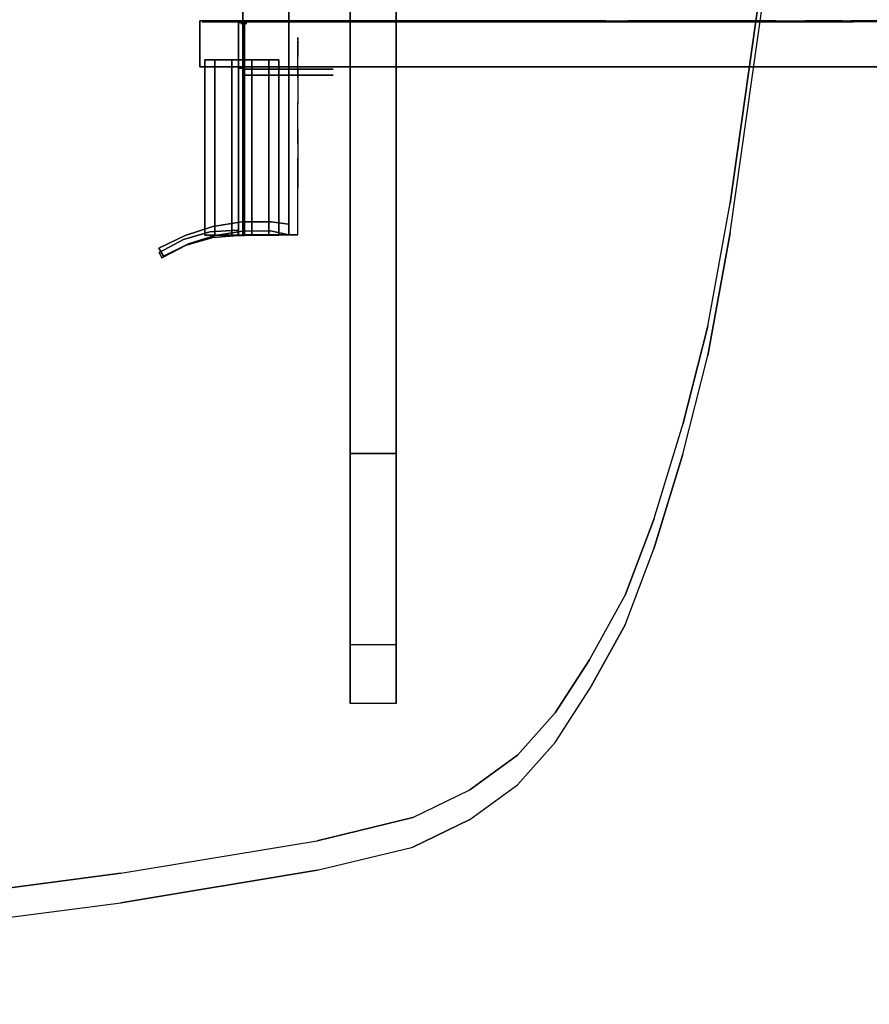
# Model space of a CAD drawing. Units: millimetres. Extents: x -1802 to 6956, y -3593 to 3202.
# Drawn here: x 2595 to 2872, y 451 to 772 of the extents above; entities that cross this region are included whole.
import ezdxf

# ---------------------------------------------------------------- set-up
doc = ezdxf.new("R2010")
doc.units = ezdxf.units.MM
doc.header["$LTSCALE"] = 0.2
doc.header["$MEASUREMENT"] = 0
doc.header["$PDMODE"] = 1
for name, color, linetype in [('HAGS 1', 7, 'Continuous'), ('HAGS 2', 7, 'Continuous'), ('HAGS 3', 7, 'Continuous'), ('HPL-Black', 250, 'Continuous'), ('HPL-FB', 16, 'Continuous'), ('HPL-Green', 82, 'Continuous'), ('HPL-SpectYel', 2, 'Continuous'), ('HPL-VibGray', 8, 'Continuous'), ('HPL-White', 7, 'Continuous'), ('ST-Gray-3500', 9, 'Continuous'), ('UM FB', 26, 'Continuous')]:
    doc.layers.add(name, color=color, linetype=linetype)
doc.layers.add('HAGS-Dim Plan', color=7, linetype='Continuous', lineweight=100)
doc.styles.get("Standard").update_dxf_attribs({"font": 'g13f12d.shx', "height": 300})
doc.dimstyles.new('HAGS - Dim Plan', dxfattribs={"dimtxt": 300, "dimasz": 200, "dimexe": 0.18, "dimexo": 0.0625, "dimgap": 150, "dimtad": 0, "dimlfac": 0.001, "dimrnd": 0.05, "dimzin": 1, "dimdsep": 46, "dimtxsty": 'Standard', "dimblk": 'HAGS - Dim Plan arrow', "dimcen": 0.1, "dimse1": 1, "dimse2": 1, "dimclrd": 1, "dimadec": 0, "dimazin": 0, "dimtfac": 1, "dimtofl": 0, "dimtmove": 0, "dimatfit": 3, "dimfxl": 1, "dimtolj": 1, "dimtzin": 0, "dimarcsym": 0})

# ---------------------------------------------------------------- blocks, each defined once
blk = doc.blocks.new('HAGS - Dim Plan arrow')
at = {"color": 1, "lineweight": 0}
blk.add_lwpolyline([(0, 0, 0, 0.35, 0), (-1, 0, 0.015, 0.015, 0)], format="xyseb", dxfattribs=at)
blk = doc.blocks.new('*D31')
at = {"layer": 'Defpoints', "color": 0, "transparency": 16777216}
for p in [(5922.35, 1002.52), (-1801.75, 22.65), (-1801.75, -2564.21)]:
    blk.add_point(p, dxfattribs=at)
at = {"layer": 'HAGS-Dim Plan', "color": 1, "lineweight": -2, "transparency": 16777216}
for p, q in [((-1601.75, -2564.21), (1588.25, -2564.21)), ((5722.35, -2564.21), (2799.12, -2564.21))]:
    blk.add_line(p, q, dxfattribs=at)
at = {"layer": 'HAGS-Dim Plan', "color": 1, "lineweight": -2, "transparency": 16777216, "xscale": 200, "yscale": 200, "zscale": 200, "rotation": 180}
blk.add_blockref('HAGS - Dim Plan arrow', (-1801.75, -2564.21), dxfattribs=at)
at = {"layer": 'HAGS-Dim Plan', "color": 1, "lineweight": -2, "transparency": 16777216, "xscale": 200, "yscale": 200, "zscale": 200}
blk.add_blockref('HAGS - Dim Plan arrow', (5922.35, -2564.21), dxfattribs=at)
at = {"layer": 'HAGS-Dim Plan', "color": 0, "transparency": 16777216, "insert": (2193.68, -2564.21), "char_height": 300, "attachment_point": 5}
blk.add_mtext('\\A1;7.75m', dxfattribs=at)
blk = doc.blocks.new('*D32')
at = {"layer": 'Defpoints', "color": 0, "transparency": 16777216}
for p in [(1792.71, 3197.89), (6759.48, 3197.89), (20.82, -1799.91)]:
    blk.add_point(p, dxfattribs=at)
at = {"layer": 'HAGS-Dim Plan', "color": 1, "lineweight": -2, "transparency": 16777216}
for p, q in [((6759.48, 2997.89), (6759.48, 1439.26)), ((6759.48, -1599.91), (6759.48, 228.39))]:
    blk.add_line(p, q, dxfattribs=at)
at = {"layer": 'HAGS-Dim Plan', "color": 1, "lineweight": -2, "transparency": 16777216, "xscale": 200, "yscale": 200, "zscale": 200}
for p, rotation in [((6759.48, 3197.89), 90), ((6759.48, -1799.91), 270)]:
    blk.add_blockref('HAGS - Dim Plan arrow', p, dxfattribs=dict(at, rotation=rotation))
at = {"layer": 'HAGS-Dim Plan', "color": 0, "transparency": 16777216, "insert": (6759.48, 833.82), "char_height": 300, "attachment_point": 5, "rotation": 90}
blk.add_mtext('\\A1;5.00m', dxfattribs=at)
blk = doc.blocks.new('*D33')
at = {"layer": 'Defpoints', "color": 0, "transparency": 16777216}
for p in [(4422.35, 790.52), (-299.42, 1.9), (-299.42, -2096.27)]:
    blk.add_point(p, dxfattribs=at)
at = {"layer": 'HAGS-Dim Plan', "color": 1, "lineweight": -2, "transparency": 16777216}
for p, q in [((-99.42, -2096.27), (1592.69, -2096.27)), ((4222.35, -2096.27), (2833.57, -2096.27))]:
    blk.add_line(p, q, dxfattribs=at)
at = {"layer": 'HAGS-Dim Plan', "color": 1, "lineweight": -2, "transparency": 16777216, "xscale": 200, "yscale": 200, "zscale": 200, "rotation": 180}
blk.add_blockref('HAGS - Dim Plan arrow', (-299.42, -2096.27), dxfattribs=at)
at = {"layer": 'HAGS-Dim Plan', "color": 1, "lineweight": -2, "transparency": 16777216, "xscale": 200, "yscale": 200, "zscale": 200}
blk.add_blockref('HAGS - Dim Plan arrow', (4422.35, -2096.27), dxfattribs=at)
at = {"layer": 'HAGS-Dim Plan', "color": 0, "transparency": 16777216, "insert": (2213.13, -2096.27), "char_height": 300, "attachment_point": 5}
blk.add_mtext('\\A1;4.70m', dxfattribs=at)
blk = doc.blocks.new('*D34')
at = {"layer": 'Defpoints', "color": 0, "transparency": 16777216}
for p in [(1667.5, 1702.5, 580), (6277.39, 1702.5), (33.15, -299.3, 766.69)]:
    blk.add_point(p, dxfattribs=at)
at = {"layer": 'HAGS-Dim Plan', "color": 1, "lineweight": -2, "transparency": 16777216}
for p, q in [((6277.39, 1502.5), (6277.39, 1310.85)), ((6277.39, -99.3), (6277.39, 92.36))]:
    blk.add_line(p, q, dxfattribs=at)
at = {"layer": 'HAGS-Dim Plan', "color": 1, "lineweight": -2, "transparency": 16777216, "xscale": 200, "yscale": 200, "zscale": 200}
for p, rotation in [((6277.39, 1702.5), 90), ((6277.39, -299.3), 270)]:
    blk.add_blockref('HAGS - Dim Plan arrow', p, dxfattribs=dict(at, rotation=rotation))
at = {"layer": 'HAGS-Dim Plan', "color": 0, "transparency": 16777216, "insert": (6277.39, 701.6), "char_height": 300, "attachment_point": 5, "rotation": 90}
blk.add_mtext('\\A1;2.00m', dxfattribs=at)
blk = doc.blocks.new('8046425')
at = {"layer": 'HPL-FB'}
blk.add_3dface([(89.75, 14.04, 1018.27), (104.75, 14.04, 1018.27), (104.75, 14.04, 1679.1), (89.75, 14.04, 1679.1)], dxfattribs=at)
for points, invisible_edges in [([(89.75, -118.46, 1009.01), (104.75, -118.46, 1009.01), (104.75, 14.04, 1018.27), (89.75, 14.04, 1018.27)], 1), ([(89.75, 14.04, 1679.1), (104.75, 14.04, 1679.1), (104.75, -51.59, 1677.35), (89.75, -51.59, 1677.35)], 4), ([(104.75, -51.59, 1677.35), (89.75, -51.59, 1677.35), (89.75, -112.74, 1686.86), (104.75, -112.74, 1686.86)], 5), ([(89.75, -112.74, 1686.86), (104.75, -112.74, 1686.86), (104.75, -198.35, 1716.74), (89.75, -198.35, 1716.74)], 5), ([(104.75, -148.07, 1011.79), (89.75, -148.07, 1011.79), (89.75, -118.46, 1009.01), (104.75, -118.46, 1009.01)], 5), ([(89.75, -125.61, 1230.05), (104.75, -125.61, 1230.05), (104.75, -134.48, 1257.65), (89.75, -134.48, 1257.65)], 5), ([(104.75, -125.61, 1230.05), (89.75, -125.61, 1230.05), (89.75, -127.69, 1211.45), (104.75, -127.69, 1211.45)], 5), ([(104.75, -127.69, 1211.45), (89.75, -127.69, 1211.45), (89.75, -144, 1184.29), (104.75, -144, 1184.29)], 5), ([(104.75, -134.48, 1257.65), (89.75, -134.48, 1257.65), (89.75, -149.43, 1286.17), (104.75, -149.43, 1286.17)], 5), ([(89.75, -144, 1184.29), (104.75, -144, 1184.29), (104.75, -183.41, 1124.53), (89.75, -183.41, 1124.53)], 5), ([(89.75, -173.89, 1028.09), (104.75, -173.89, 1028.09), (104.75, -148.07, 1011.79), (89.75, -148.07, 1011.79)], 5), ([(89.75, -149.43, 1286.17), (104.75, -149.43, 1286.17), (104.75, -239.12, 1390.76), (89.75, -239.12, 1390.76)], 5), ([(104.75, -192.92, 1048.46), (89.75, -192.92, 1048.46), (89.75, -173.89, 1028.09), (104.75, -173.89, 1028.09)], 5), ([(104.75, -183.41, 1124.53), (89.75, -183.41, 1124.53), (89.75, -195.64, 1100.08), (104.75, -195.64, 1100.08)], 5), ([(104.75, -197, 1072.91), (89.75, -197, 1072.91), (89.75, -192.92, 1048.46), (104.75, -192.92, 1048.46)], 5), ([(89.75, -195.64, 1100.08), (104.75, -195.64, 1100.08), (104.75, -197, 1072.91), (89.75, -197, 1072.91)], 5), ([(104.75, -198.35, 1716.74), (89.75, -198.35, 1716.74), (89.75, -243.2, 1715.38), (104.75, -243.2, 1715.38)], 5)]:
    blk.add_3dface(points, dxfattribs=dict(at, invisible_edges=invisible_edges))
at = {"layer": 'HPL-SpectYel'}
for points, invisible_edges in [([(89.75, 14.04, 1018.27), (89.75, -127.69, 1211.45), (89.75, -125.61, 1230.05), (89.75, 14.04, 1679.1)], 5), ([(89.75, -125.61, 1230.05), (89.75, 14.04, 1679.1), (89.75, -51.59, 1677.35), (89.75, -134.48, 1257.65)], 5), ([(89.75, 14.04, 1018.27), (89.75, -183.41, 1124.53), (89.75, -144, 1184.29), (89.75, -127.69, 1211.45)], 9), ([(89.75, 14.04, 1018.27), (89.75, -118.46, 1009.01), (89.75, -148.07, 1011.79), (89.75, -173.89, 1028.09)], 8), ([(89.75, 14.04, 1018.27), (89.75, -197, 1072.91), (89.75, -195.64, 1100.08), (89.75, -183.41, 1124.53)], 9), ([(89.75, 14.04, 1018.27), (89.75, -173.89, 1028.09), (89.75, -192.92, 1048.46), (89.75, -197, 1072.91)], 9), ([(104.39, 13.25, 1018.27), (104.39, -128.48, 1211.45), (104.39, -126.4, 1230.05), (104.39, 13.25, 1679.1)], 5), ([(104.39, -126.4, 1230.05), (104.39, 13.25, 1679.1), (104.39, -52.38, 1677.35), (104.39, -135.28, 1257.65)], 5), ([(104.39, 13.25, 1018.27), (104.39, -184.2, 1124.53), (104.39, -144.79, 1184.29), (104.39, -128.48, 1211.45)], 9), ([(104.39, 13.25, 1018.27), (104.39, -119.25, 1009.01), (104.39, -148.87, 1011.79), (104.39, -174.69, 1028.09)], 8), ([(104.39, 13.25, 1018.27), (104.39, -197.79, 1072.91), (104.39, -196.43, 1100.08), (104.39, -184.2, 1124.53)], 9), ([(104.39, 13.25, 1018.27), (104.39, -174.69, 1028.09), (104.39, -193.71, 1048.46), (104.39, -197.79, 1072.91)], 9), ([(89.75, -51.59, 1677.35), (89.75, -134.48, 1257.65), (89.75, -149.43, 1286.17), (89.75, -112.74, 1686.86)], 5), ([(104.39, -52.38, 1677.35), (104.39, -135.28, 1257.65), (104.39, -150.22, 1286.17), (104.39, -113.53, 1686.86)], 5), ([(89.75, -149.43, 1286.17), (89.75, -112.74, 1686.86), (89.75, -198.35, 1716.74), (89.75, -239.12, 1390.76)], 5), ([(104.39, -150.22, 1286.17), (104.39, -113.53, 1686.86), (104.39, -199.15, 1716.74), (104.39, -239.92, 1390.76)], 5), ([(89.75, -198.35, 1716.74), (89.75, -239.12, 1390.76), (89.75, -322.02, 1514.36), (89.75, -243.2, 1715.38)], 5), ([(104.39, -199.15, 1716.74), (104.39, -239.92, 1390.76), (104.39, -322.81, 1514.36), (104.39, -243.99, 1715.38)], 5)]:
    blk.add_3dface(points, dxfattribs=dict(at, invisible_edges=invisible_edges))
at = {"layer": 'ST-Gray-3500'}
for p, q in [((29.24, 27.3, 993.93), (27.47, 26.37, 993.93)), ((29.24, 27.3, 1650.93), (27.47, 26.37, 1650.93)), ((27.47, 26.37, 993.93), (31.7, 18.42, 993.93)), ((27.47, 26.37, 1650.93), (31.7, 18.42, 1650.93)), ((33.46, 19.36, 993.93), (29.24, 27.3, 993.93)), ((33.46, 19.36, 1650.93), (29.24, 27.3, 1650.93)), ((35.94, 10.71, 993.93), (33.46, 19.36, 993.93)), ((35.94, 10.71, 1650.93), (33.46, 19.36, 1650.93)), ((31.7, 18.42, 993.93), (34.18, 9.77, 993.93)), ((31.7, 18.42, 1650.93), (34.18, 9.77, 1650.93)), ((34.18, 9.77, 993.93), (34.76, 1.42, 993.93)), ((34.18, 9.77, 1650.93), (34.76, 1.42, 1650.93)), ((36.57, 1.73, 993.93), (35.94, 10.71, 993.93)), ((36.57, 1.73, 1650.93), (35.94, 10.71, 1650.93)), ((34.76, 1.42, 993.93), (36.57, 1.73, 993.93)), ((34.76, 1.42, 1650.93), (36.57, 1.73, 1650.93)), ((34.76, 1.42, 938.93), (34.76, 1.42, 1650.93)), ((104.23, 1.42, 938.93), (34.76, 1.42, 938.93)), ((34.76, 1.42, 1650.93), (89.23, 1.42, 1650.93)), ((89.23, 1.42, 1016.93), (104.23, 1.42, 1016.93)), ((103.87, 0.63, 1016.93), (103.87, 0.63, 938.93)), ((34.76, -0.58, 938.93), (34.76, -0.58, 1650.93)), ((104.23, -0.58, 938.93), (34.76, -0.58, 938.93)), ((34.76, -0.58, 1650.93), (89.23, -0.58, 1650.93)), ((87.06, -0.51, 1650.93), (87.06, -0.51, 1112.93)), ((87.23, -0.58, 1650.93), (87.23, -0.58, 1612.93)), ((87.23, -2.58, 1650.93), (87.23, -2.58, 1612.93)), ((89.23, -0.58, 1016.93), (104.23, -0.58, 1016.93)), ((103.87, -1.37, 1016.93), (103.87, -1.37, 938.93))]:
    blk.add_line(p, q, dxfattribs=at)
at = {"layer": 'ST-Gray-3500', "extrusion": (-1, 2.44929e-16, 0)}
for p, q in [((34.93, 9.13, 1654.32), (34.93, 12.36, 1659.93)), ((34.93, 9.13, 1654.32), (34.93, 12.36, 1659.93)), ((34.93, 12.36, 1659.93), (34.93, 12.36, 1666.4)), ((34.93, 12.36, 1659.93), (34.93, 12.36, 1666.4)), ((34.93, 12.36, 1666.4), (34.93, 9.13, 1672)), ((34.93, 12.36, 1666.4), (34.93, 9.13, 1672)), ((34.93, 7.66, 1655.79), (34.93, 10.36, 1660.46)), ((34.93, 10.36, 1665.86), (34.93, 7.66, 1670.54)), ((34.93, 10.36, 1660.46), (34.93, 10.36, 1665.86)), ((92.1, 9.13, 1654.32), (92.1, 12.36, 1659.93)), ((92.1, 9.13, 1654.32), (92.1, 12.36, 1659.93)), ((92.1, 12.36, 1659.93), (92.1, 12.36, 1666.4)), ((92.1, 12.36, 1659.93), (92.1, 12.36, 1666.4)), ((92.1, 12.36, 1666.4), (92.1, 9.13, 1672)), ((92.1, 12.36, 1666.4), (92.1, 9.13, 1672)), ((92.1, 7.66, 1655.79), (92.1, 10.36, 1660.46)), ((92.1, 10.36, 1665.86), (92.1, 7.66, 1670.54)), ((92.1, 10.36, 1660.46), (92.1, 10.36, 1665.86)), ((34.93, 3.52, 1651.09), (34.93, 9.13, 1654.32)), ((34.93, 3.52, 1651.09), (34.93, 9.13, 1654.32)), ((34.93, 9.13, 1672), (34.93, 3.52, 1675.24)), ((34.93, 9.13, 1672), (34.93, 3.52, 1675.24)), ((34.93, 2.99, 1653.09), (34.93, 7.66, 1655.79)), ((34.93, 7.66, 1670.54), (34.93, 2.99, 1673.24)), ((92.1, 3.52, 1651.09), (92.1, 9.13, 1654.32)), ((92.1, 3.52, 1651.09), (92.1, 9.13, 1654.32)), ((92.1, 9.13, 1672), (92.1, 3.52, 1675.24)), ((92.1, 9.13, 1672), (92.1, 3.52, 1675.24)), ((92.1, 2.99, 1653.09), (92.1, 7.66, 1655.79)), ((92.1, 7.66, 1670.54), (92.1, 2.99, 1673.24)), ((34.93, -2.95, 1651.09), (34.93, 3.52, 1651.09)), ((34.93, -2.95, 1651.09), (34.93, 3.52, 1651.09)), ((34.93, 3.52, 1675.24), (34.93, -2.95, 1675.24)), ((34.93, 3.52, 1675.24), (34.93, -2.95, 1675.24)), ((92.1, -2.95, 1651.09), (92.1, 3.52, 1651.09)), ((92.1, -2.95, 1651.09), (92.1, 3.52, 1651.09)), ((92.1, 3.52, 1675.24), (92.1, -2.95, 1675.24)), ((92.1, 3.52, 1675.24), (92.1, -2.95, 1675.24)), ((34.93, -2.41, 1653.09), (34.93, 2.99, 1653.09)), ((34.93, 2.99, 1673.24), (34.93, -2.41, 1673.24)), ((92.1, -2.41, 1653.09), (92.1, 2.99, 1653.09)), ((92.1, 2.99, 1673.24), (92.1, -2.41, 1673.24)), ((34.93, -7.09, 1655.79), (34.93, -2.41, 1653.09)), ((34.93, -2.41, 1673.24), (34.93, -7.09, 1670.54)), ((34.93, -8.55, 1654.32), (34.93, -2.95, 1651.09)), ((34.93, -8.55, 1654.32), (34.93, -2.95, 1651.09)), ((34.93, -2.95, 1675.24), (34.93, -8.55, 1672)), ((34.93, -2.95, 1675.24), (34.93, -8.55, 1672)), ((87.06, -0.51, 1650.93), (87.06, -0.51, 1112.93)), ((87.06, -19.66, 1112.93), (87.06, -0.51, 1112.93)), ((87.06, -19.66, 1650.93), (87.06, -0.51, 1650.93)), ((89.06, -0.51, 1650.93), (89.06, -0.51, 1112.93)), ((89.06, -19.66, 1112.93), (89.06, -0.51, 1112.93)), ((89.06, -19.66, 1650.93), (89.06, -0.51, 1650.93)), ((92.1, -7.09, 1655.79), (92.1, -2.41, 1653.09)), ((92.1, -2.41, 1673.24), (92.1, -7.09, 1670.54)), ((92.1, -8.55, 1654.32), (92.1, -2.95, 1651.09)), ((92.1, -8.55, 1654.32), (92.1, -2.95, 1651.09)), ((92.1, -2.95, 1675.24), (92.1, -8.55, 1672)), ((92.1, -2.95, 1675.24), (92.1, -8.55, 1672)), ((34.93, -9.78, 1660.46), (34.93, -7.09, 1655.79)), ((34.93, -7.09, 1670.54), (34.93, -9.78, 1665.86)), ((34.93, -11.78, 1659.93), (34.93, -8.55, 1654.32)), ((34.93, -11.78, 1659.93), (34.93, -8.55, 1654.32)), ((34.93, -8.55, 1672), (34.93, -11.78, 1666.4)), ((34.93, -8.55, 1672), (34.93, -11.78, 1666.4)), ((92.1, -9.78, 1660.46), (92.1, -7.09, 1655.79)), ((92.1, -7.09, 1670.54), (92.1, -9.78, 1665.86)), ((92.1, -11.78, 1659.93), (92.1, -8.55, 1654.32)), ((92.1, -11.78, 1659.93), (92.1, -8.55, 1654.32)), ((92.1, -8.55, 1672), (92.1, -11.78, 1666.4)), ((92.1, -8.55, 1672), (92.1, -11.78, 1666.4)), ((34.93, -9.78, 1665.86), (34.93, -9.78, 1660.46)), ((34.93, -11.78, 1666.4), (34.93, -11.78, 1659.93)), ((34.93, -11.78, 1666.4), (34.93, -11.78, 1659.93)), ((92.1, -9.78, 1665.86), (92.1, -9.78, 1660.46)), ((92.1, -11.78, 1666.4), (92.1, -11.78, 1659.93)), ((92.1, -11.78, 1666.4), (92.1, -11.78, 1659.93)), ((87.06, -25.4, 1112.93), (87.06, -19.66, 1112.93)), ((87.06, -19.66, 1650.93), (87.06, -25.4, 1650.93)), ((89.06, -25.4, 1112.93), (89.06, -19.66, 1112.93)), ((89.06, -19.66, 1650.93), (89.06, -25.4, 1650.93)), ((87.06, -29.46, 1116.99), (87.06, -25.4, 1112.93)), ((87.06, -25.4, 1650.93), (87.06, -29.46, 1646.87)), ((89.06, -29.46, 1116.99), (89.06, -25.4, 1112.93)), ((89.06, -25.4, 1650.93), (89.06, -29.46, 1646.87)), ((87.06, -29.46, 1641.13), (87.06, -29.46, 1122.73)), ((87.06, -29.46, 1122.73), (87.06, -29.46, 1116.99)), ((87.06, -29.46, 1646.87), (87.06, -29.46, 1641.13)), ((89.06, -29.46, 1641.13), (89.06, -29.46, 1122.73)), ((89.06, -29.46, 1122.73), (89.06, -29.46, 1116.99)), ((89.06, -29.46, 1646.87), (89.06, -29.46, 1641.13))]:
    blk.add_line(p, q, dxfattribs=at)
at = {"layer": 'ST-Gray-3500'}
for points in [[(29.24, 27.3, 1650.93), (29.24, 27.3, 993.93), (27.47, 26.37, 993.93), (27.47, 26.37, 1650.93)], [(92.1, 12.36, 1659.93), (34.93, 12.36, 1659.93), (34.93, 12.36, 1666.4), (92.1, 12.36, 1666.4)], [(34.93, 9.13, 1654.32), (92.1, 9.13, 1654.32), (92.1, 12.36, 1659.93), (34.93, 12.36, 1659.93)], [(34.93, 12.36, 1666.4), (92.1, 12.36, 1666.4), (92.1, 9.13, 1672), (34.93, 9.13, 1672)], [(92.1, 9.13, 1672), (34.93, 9.13, 1672), (34.93, 3.52, 1675.24), (92.1, 3.52, 1675.24)], [(92.1, 3.52, 1651.09), (34.93, 3.52, 1651.09), (34.93, 9.13, 1654.32), (92.1, 9.13, 1654.32)], [(34.93, 3.52, 1675.24), (92.1, 3.52, 1675.24), (92.1, -2.95, 1675.24), (34.93, -2.95, 1675.24)], [(34.93, -2.95, 1651.09), (92.1, -2.95, 1651.09), (92.1, 3.52, 1651.09), (34.93, 3.52, 1651.09)], [(34.76, 1.42, 1650.93), (34.76, 1.42, 993.93), (36.57, 1.73, 993.93), (36.57, 1.73, 1650.93)], [(34.76, 1.42, 1650.93), (34.76, -0.58, 1650.93), (34.76, -0.58, 938.93), (34.76, 1.42, 938.93)], [(89.23, -0.58, 1650.93), (89.23, 1.42, 1650.93), (34.76, 1.42, 1650.93), (34.76, -0.58, 1650.93)], [(104.23, -0.58, 1016.93), (89.23, -0.58, 1016.93), (89.23, 1.42, 1016.93), (104.23, 1.42, 1016.93)], [(103.87, 0.63, 938.93), (103.87, 0.63, 1016.93), (103.87, -1.37, 1016.93), (103.87, -1.37, 938.93)], [(92.1, -2.95, 1675.24), (34.93, -2.95, 1675.24), (34.93, -8.55, 1672), (92.1, -8.55, 1672)], [(92.1, -8.55, 1654.32), (34.93, -8.55, 1654.32), (34.93, -2.95, 1651.09), (92.1, -2.95, 1651.09)], [(89.06, -0.51, 1650.93), (87.06, -0.51, 1650.93), (87.06, -0.51, 1112.93), (89.06, -0.51, 1112.93)], [(34.93, -11.78, 1659.93), (92.1, -11.78, 1659.93), (92.1, -8.55, 1654.32), (34.93, -8.55, 1654.32)], [(34.93, -8.55, 1672), (92.1, -8.55, 1672), (92.1, -11.78, 1666.4), (34.93, -11.78, 1666.4)], [(92.1, -11.78, 1666.4), (34.93, -11.78, 1666.4), (34.93, -11.78, 1659.93), (92.1, -11.78, 1659.93)]]:
    blk.add_3dface(points, dxfattribs=at)
for points, invisible_edges in [([(27.47, 26.37, 993.93), (27.47, 26.37, 1650.93), (31.7, 18.42, 1650.93), (31.7, 18.42, 993.93)], 4), ([(33.46, 19.36, 993.93), (33.46, 19.36, 1650.93), (29.24, 27.3, 1650.93), (29.24, 27.3, 993.93)], 1), ([(35.94, 10.71, 1650.93), (35.94, 10.71, 993.93), (33.46, 19.36, 993.93), (33.46, 19.36, 1650.93)], 5), ([(31.7, 18.42, 1650.93), (31.7, 18.42, 993.93), (34.18, 9.77, 993.93), (34.18, 9.77, 1650.93)], 5), ([(34.18, 9.77, 993.93), (34.18, 9.77, 1650.93), (34.76, 1.42, 1650.93), (34.76, 1.42, 993.93)], 1), ([(34.93, 12.36, 1659.93), (34.93, 10.36, 1660.46), (34.93, 7.66, 1655.79), (34.93, 9.13, 1654.32)], 5), ([(34.93, 10.36, 1665.86), (34.93, 12.36, 1666.4), (34.93, 12.36, 1659.93), (34.93, 10.36, 1660.46)], 5), ([(34.93, 9.13, 1672), (34.93, 7.66, 1670.54), (34.93, 10.36, 1665.86), (34.93, 12.36, 1666.4)], 5), ([(36.57, 1.73, 993.93), (36.57, 1.73, 1650.93), (35.94, 10.71, 1650.93), (35.94, 10.71, 993.93)], 4), ([(92.1, 12.36, 1659.93), (92.1, 10.36, 1660.46), (92.1, 7.66, 1655.79), (92.1, 9.13, 1654.32)], 5), ([(92.1, 10.36, 1665.86), (92.1, 12.36, 1666.4), (92.1, 12.36, 1659.93), (92.1, 10.36, 1660.46)], 5), ([(92.1, 9.13, 1672), (92.1, 7.66, 1670.54), (92.1, 10.36, 1665.86), (92.1, 12.36, 1666.4)], 5), ([(34.93, 7.66, 1655.79), (34.93, 9.13, 1654.32), (34.93, 3.52, 1651.09), (34.93, 2.99, 1653.09)], 5), ([(34.93, 2.99, 1673.24), (34.93, 3.52, 1675.24), (34.93, 9.13, 1672), (34.93, 7.66, 1670.54)], 5), ([(92.1, 7.66, 1655.79), (92.1, 9.13, 1654.32), (92.1, 3.52, 1651.09), (92.1, 2.99, 1653.09)], 5), ([(92.1, 2.99, 1673.24), (92.1, 3.52, 1675.24), (92.1, 9.13, 1672), (92.1, 7.66, 1670.54)], 5), ([(34.93, 3.52, 1651.09), (34.93, 2.99, 1653.09), (34.93, -2.41, 1653.09), (34.93, -2.95, 1651.09)], 5), ([(34.93, -2.95, 1675.24), (34.93, -2.41, 1673.24), (34.93, 2.99, 1673.24), (34.93, 3.52, 1675.24)], 5), ([(92.1, 3.52, 1651.09), (92.1, 2.99, 1653.09), (92.1, -2.41, 1653.09), (92.1, -2.95, 1651.09)], 5), ([(92.1, -2.95, 1675.24), (92.1, -2.41, 1673.24), (92.1, 2.99, 1673.24), (92.1, 3.52, 1675.24)], 5), ([(34.76, 1.42, 938.93), (34.76, 1.42, 1650.93), (89.23, 1.42, 1650.93), (89.23, 1.42, 1016.93)], 8), ([(104.23, 1.42, 938.93), (104.23, 1.42, 1016.93), (89.23, 1.42, 1016.93), (34.76, 1.42, 938.93)], 12), ([(34.76, -0.58, 938.93), (34.76, 1.42, 938.93), (104.23, 1.42, 938.93), (104.23, -0.58, 938.93)], 10), ([(34.76, -0.58, 938.93), (34.76, -0.58, 1650.93), (89.23, -0.58, 1650.93), (89.23, -0.58, 1016.93)], 8), ([(104.23, -0.58, 938.93), (104.23, -0.58, 1016.93), (89.23, -0.58, 1016.93), (34.76, -0.58, 938.93)], 12), ([(34.93, -2.41, 1653.09), (34.93, -2.95, 1651.09), (34.93, -8.55, 1654.32), (34.93, -7.09, 1655.79)], 5), ([(34.93, -7.09, 1670.54), (34.93, -8.55, 1672), (34.93, -2.95, 1675.24), (34.93, -2.41, 1673.24)], 5), ([(87.06, -25.4, 1650.93), (87.06, -25.4, 1112.93), (87.06, -0.51, 1112.93), (87.06, -0.51, 1650.93)], 1), ([(87.06, -0.51, 1112.93), (89.06, -0.51, 1112.93), (89.06, -25.4, 1112.93), (87.06, -25.4, 1112.93)], 4), ([(89.06, -25.4, 1650.93), (87.06, -25.4, 1650.93), (87.06, -0.51, 1650.93), (89.06, -0.51, 1650.93)], 1), ([(89.06, -25.4, 1650.93), (89.06, -25.4, 1112.93), (89.06, -0.51, 1112.93), (89.06, -0.51, 1650.93)], 1), ([(92.1, -2.41, 1653.09), (92.1, -2.95, 1651.09), (92.1, -8.55, 1654.32), (92.1, -7.09, 1655.79)], 5), ([(92.1, -7.09, 1670.54), (92.1, -8.55, 1672), (92.1, -2.95, 1675.24), (92.1, -2.41, 1673.24)], 5), ([(34.93, -8.55, 1654.32), (34.93, -7.09, 1655.79), (34.93, -9.78, 1660.46), (34.93, -11.78, 1659.93)], 5), ([(34.93, -11.78, 1666.4), (34.93, -9.78, 1665.86), (34.93, -7.09, 1670.54), (34.93, -8.55, 1672)], 5), ([(92.1, -8.55, 1654.32), (92.1, -7.09, 1655.79), (92.1, -9.78, 1660.46), (92.1, -11.78, 1659.93)], 5), ([(92.1, -11.78, 1666.4), (92.1, -9.78, 1665.86), (92.1, -7.09, 1670.54), (92.1, -8.55, 1672)], 5), ([(34.93, -9.78, 1660.46), (34.93, -11.78, 1659.93), (34.93, -11.78, 1666.4), (34.93, -9.78, 1665.86)], 5), ([(92.1, -9.78, 1660.46), (92.1, -11.78, 1659.93), (92.1, -11.78, 1666.4), (92.1, -9.78, 1665.86)], 5), ([(87.06, -29.46, 1116.99), (87.06, -29.46, 1646.87), (87.06, -25.4, 1650.93), (87.06, -25.4, 1112.93)], 4), ([(89.06, -25.4, 1112.93), (87.06, -25.4, 1112.93), (87.06, -29.46, 1116.99), (89.06, -29.46, 1116.99)], 5), ([(87.06, -29.46, 1646.87), (89.06, -29.46, 1646.87), (89.06, -25.4, 1650.93), (87.06, -25.4, 1650.93)], 5), ([(89.06, -29.46, 1116.99), (89.06, -29.46, 1646.87), (89.06, -25.4, 1650.93), (89.06, -25.4, 1112.93)], 4), ([(89.06, -29.46, 1116.99), (87.06, -29.46, 1116.99), (87.06, -29.46, 1646.87), (89.06, -29.46, 1646.87)], 5)]:
    blk.add_3dface(points, dxfattribs=dict(at, invisible_edges=invisible_edges))
at = {"flags": 3}
blk.add_attdef('ARTNR', (2.54, 0), '', height=15, dxfattribs=at)
blk = doc.blocks.new('8045768')
at = {"layer": 'HPL-FB'}
blk.add_3dface([(35, -15.01, 80), (35, -0.01, 80), (35, -0.01, 645), (35, -15.01, 645)], dxfattribs=at)
at = {"layer": 'HPL-FB', "invisible_edges": 4}
blk.add_3dface([(35, -15.01, 645), (35, -0.01, 645), (108.3, -0.01, 626.38), (108.3, -15.01, 626.38)], dxfattribs=at)
at = {"layer": 'HPL-Green'}
for points, invisible_edges in [([(35, -0.01, 80), (333.5, -0.01, 602.27), (257.92, -0.01, 604.96), (182.73, -0.01, 613.01)], 9), ([(35, -0.01, 80), (182.73, -0.01, 613.01), (108.3, -0.01, 626.38), (35, -0.01, 645)], 1), ([(632, -0.01, 80), (333.5, -0.01, 602.27), (35, -0.01, 80), (632, -0.01, 80)], 11), ([(35, -15.01, 80), (182.73, -15.01, 613.01), (108.3, -15.01, 626.38), (35, -15.01, 645)], 1), ([(35, -15.01, 80), (333.5, -15.01, 602.27), (257.92, -15.01, 604.96), (182.73, -15.01, 613.01)], 9), ([(35, -15.01, 80), (632, -15.01, 80), (333.5, -15.01, 602.27)], 10)]:
    blk.add_3dface(points, dxfattribs=dict(at, invisible_edges=invisible_edges))
at = {"layer": 'ST-Gray-3500'}
for points, invisible_edges in [([(32.06, 17.68, 645), (34.84, 18.8, 645), (30.63, 27.35, 645), (28.05, 25.83, 645)], 1), ([(32.06, 17.68, 580), (34.84, 18.8, 580), (30.63, 27.35, 580), (28.05, 25.83, 580)], 1), ([(32.06, 17.68, 80), (34.84, 18.8, 80), (30.63, 27.35, 80), (28.05, 25.83, 80)], 1), ([(32.06, 17.68, 145), (34.84, 18.8, 145), (30.63, 27.35, 145), (28.05, 25.83, 145)], 1), ([(28.05, 25.83, 645), (28.05, 25.83, 580), (32.06, 17.68, 580), (32.06, 17.68, 645)], 4), ([(28.05, 25.83, 80), (28.05, 25.83, 145), (32.06, 17.68, 145), (32.06, 17.68, 80)], 4), ([(30.63, 27.35, 645), (30.63, 27.35, 580), (34.84, 18.8, 580), (34.84, 18.8, 645)], 4), ([(30.63, 27.35, 80), (30.63, 27.35, 145), (34.84, 18.8, 145), (34.84, 18.8, 80)], 4), ([(37.72, 9.71, 645), (34.8, 9.02, 645), (32.06, 17.68, 645), (34.84, 18.8, 645)], 5), ([(37.72, 9.71, 580), (34.8, 9.02, 580), (32.06, 17.68, 580), (34.84, 18.8, 580)], 5), ([(37.72, 9.71, 80), (34.8, 9.02, 80), (32.06, 17.68, 80), (34.84, 18.8, 80)], 5), ([(37.72, 9.71, 145), (34.8, 9.02, 145), (32.06, 17.68, 145), (34.84, 18.8, 145)], 5), ([(32.06, 17.68, 580), (32.06, 17.68, 645), (34.8, 9.02, 645), (34.8, 9.02, 580)], 5), ([(32.06, 17.68, 145), (32.06, 17.68, 80), (34.8, 9.02, 80), (34.8, 9.02, 145)], 5), ([(34.84, 18.8, 580), (34.84, 18.8, 645), (37.72, 9.71, 645), (37.72, 9.71, 580)], 5), ([(34.84, 18.8, 145), (34.84, 18.8, 80), (37.72, 9.71, 80), (37.72, 9.71, 145)], 5), ([(36.22, 0.05, 645), (39.21, 0.3, 645), (37.72, 9.71, 645), (34.8, 9.02, 645)], 5), ([(36.22, 0.05, 580), (39.21, 0.3, 580), (37.72, 9.71, 580), (34.8, 9.02, 580)], 5), ([(36.22, 0.05, 80), (39.21, 0.3, 80), (37.72, 9.71, 80), (34.8, 9.02, 80)], 5), ([(36.22, 0.05, 145), (39.21, 0.3, 145), (37.72, 9.71, 145), (34.8, 9.02, 145)], 5), ([(37.72, 9.71, 645), (37.72, 9.71, 580), (39.21, 0.3, 580), (39.21, 0.3, 645)], 5), ([(37.72, 9.71, 80), (37.72, 9.71, 145), (39.21, 0.3, 145), (39.21, 0.3, 80)], 5), ([(34.8, 9.02, 645), (34.8, 9.02, 580), (36.22, 0.05, 580), (36.22, 0.05, 645)], 5), ([(34.8, 9.02, 80), (34.8, 9.02, 145), (36.22, 0.05, 145), (36.22, 0.05, 80)], 5), ([(39.28, -9.23, 645), (36.29, -9.03, 645), (36.22, 0.05, 645), (39.21, 0.3, 645)], 5), ([(39.28, -9.23, 580), (36.29, -9.03, 580), (36.22, 0.05, 580), (39.21, 0.3, 580)], 5), ([(39.28, -9.23, 80), (36.29, -9.03, 80), (36.22, 0.05, 80), (39.21, 0.3, 80)], 5), ([(39.28, -9.23, 145), (36.29, -9.03, 145), (36.22, 0.05, 145), (39.21, 0.3, 145)], 5), ([(36.22, 0.05, 580), (36.22, 0.05, 645), (36.29, -9.03, 645), (36.29, -9.03, 580)], 5), ([(36.22, 0.05, 145), (36.22, 0.05, 80), (36.29, -9.03, 80), (36.29, -9.03, 145)], 5), ([(39.21, 0.3, 580), (39.21, 0.3, 645), (39.28, -9.23, 645), (39.28, -9.23, 580)], 5), ([(39.21, 0.3, 145), (39.21, 0.3, 80), (39.28, -9.23, 80), (39.28, -9.23, 145)], 5), ([(35, -15.01, 645), (38.48, -15.01, 645), (39.28, -9.23, 645), (36.29, -9.03, 645)], 4), ([(35, -15.01, 580), (38.48, -15.01, 580), (39.28, -9.23, 580), (36.29, -9.03, 580)], 4), ([(36.29, -9.03, 645), (36.29, -9.03, 580), (35, -15.01, 580), (35, -15.01, 645)], 1), ([(35, -15.01, 80), (38.48, -15.01, 80), (39.28, -9.23, 80), (36.29, -9.03, 80)], 4), ([(35, -15.01, 145), (38.48, -15.01, 145), (39.28, -9.23, 145), (36.29, -9.03, 145)], 4), ([(36.29, -9.03, 80), (36.29, -9.03, 145), (35, -15.01, 145), (35, -15.01, 80)], 1), ([(39.28, -9.23, 645), (39.28, -9.23, 580), (38.48, -15.01, 580), (38.48, -15.01, 645)], 1), ([(39.28, -9.23, 80), (39.28, -9.23, 145), (38.48, -15.01, 145), (38.48, -15.01, 80)], 1), ([(35, -15.01, 645), (35, -15.01, 580), (60, -15.01, 580), (35, -15.01, 645)], 4), ([(60, -15.01, 580), (35, -15.01, 645), (50.07, -15.01, 643.95), (69.34, -15.01, 581.73)], 5), ([(35, -15.01, 645), (35, -18.01, 645), (50.07, -18.01, 643.95), (50.07, -15.01, 643.95)], 4), ([(60, -18.01, 580), (60, -15.01, 580), (35, -15.01, 580), (35, -18.01, 580)], 1), ([(35, -15.01, 80), (35, -15.01, 145), (60, -15.01, 145), (35, -15.01, 80)], 4), ([(60, -15.01, 145), (35, -15.01, 80), (50.07, -15.01, 81.05), (69.34, -15.01, 143.27)], 5), ([(35, -15.01, 80), (35, -18.01, 80), (50.07, -18.01, 81.05), (50.07, -15.01, 81.05)], 4), ([(60, -18.01, 145), (60, -15.01, 145), (35, -15.01, 145), (35, -18.01, 145)], 1), ([(50.07, -15.01, 643.95), (69.34, -15.01, 581.73), (78.18, -15.01, 585.19), (64.56, -15.01, 639.68)], 5), ([(50.07, -18.01, 643.95), (50.07, -15.01, 643.95), (64.56, -15.01, 639.68), (64.56, -18.01, 639.68)], 5), ([(50.07, -15.01, 81.05), (69.34, -15.01, 143.27), (78.18, -15.01, 139.81), (64.56, -15.01, 85.32)], 5), ([(50.07, -18.01, 81.05), (50.07, -15.01, 81.05), (64.56, -15.01, 85.32), (64.56, -18.01, 85.32)], 5), ([(69.34, -15.01, 581.73), (69.34, -18.01, 581.73), (60, -18.01, 580), (60, -15.01, 580)], 5), ([(69.34, -15.01, 143.27), (69.34, -18.01, 143.27), (60, -18.01, 145), (60, -15.01, 145)], 5), ([(78.18, -15.01, 585.19), (64.56, -15.01, 639.68), (77.79, -15.01, 632.41), (86.2, -15.01, 590.26)], 5), ([(64.56, -15.01, 639.68), (64.56, -18.01, 639.68), (77.79, -18.01, 632.41), (77.79, -15.01, 632.41)], 5), ([(78.18, -15.01, 139.81), (64.56, -15.01, 85.32), (77.79, -15.01, 92.59), (86.2, -15.01, 134.74)], 5), ([(64.56, -15.01, 85.32), (64.56, -18.01, 85.32), (77.79, -18.01, 92.59), (77.79, -15.01, 92.59)], 5), ([(78.18, -18.01, 585.19), (78.18, -15.01, 585.19), (69.34, -15.01, 581.73), (69.34, -18.01, 581.73)], 5), ([(78.18, -18.01, 139.81), (78.18, -15.01, 139.81), (69.34, -15.01, 143.27), (69.34, -18.01, 143.27)], 5), ([(77.79, -15.01, 632.41), (86.2, -15.01, 590.26), (93.13, -15.01, 596.76), (89.16, -15.01, 622.47)], 5), ([(77.79, -18.01, 632.41), (77.79, -15.01, 632.41), (89.16, -15.01, 622.47), (89.16, -18.01, 622.47)], 5), ([(77.79, -15.01, 92.59), (86.2, -15.01, 134.74), (93.13, -15.01, 128.24), (89.16, -15.01, 102.53)], 5), ([(77.79, -18.01, 92.59), (77.79, -15.01, 92.59), (89.16, -15.01, 102.53), (89.16, -18.01, 102.53)], 5), ([(86.2, -15.01, 590.26), (86.2, -18.01, 590.26), (78.18, -18.01, 585.19), (78.18, -15.01, 585.19)], 5), ([(86.2, -15.01, 134.74), (86.2, -18.01, 134.74), (78.18, -18.01, 139.81), (78.18, -15.01, 139.81)], 5), ([(93.13, -18.01, 596.76), (93.13, -15.01, 596.76), (86.2, -15.01, 590.26), (86.2, -18.01, 590.26)], 5), ([(93.13, -18.01, 128.24), (93.13, -15.01, 128.24), (86.2, -15.01, 134.74), (86.2, -18.01, 134.74)], 5), ([(93.13, -15.01, 596.76), (89.16, -15.01, 622.47), (98.14, -15.01, 610.32), (98.7, -15.01, 604.44)], 5), ([(89.16, -15.01, 622.47), (89.16, -18.01, 622.47), (98.14, -18.01, 610.32), (98.14, -15.01, 610.32)], 5), ([(93.13, -15.01, 128.24), (89.16, -15.01, 102.53), (98.14, -15.01, 114.68), (98.7, -15.01, 120.56)], 5), ([(89.16, -15.01, 102.53), (89.16, -18.01, 102.53), (98.14, -18.01, 114.68), (98.14, -15.01, 114.68)], 5), ([(98.7, -15.01, 604.44), (98.7, -18.01, 604.44), (93.13, -18.01, 596.76), (93.13, -15.01, 596.76)], 5), ([(98.7, -15.01, 120.56), (98.7, -18.01, 120.56), (93.13, -18.01, 128.24), (93.13, -15.01, 128.24)], 5), ([(98.14, -15.01, 610.32), (98.7, -15.01, 604.44), (99.37, -15.01, 606.42), (99.17, -15.01, 608.5)], 1), ([(98.14, -18.01, 610.32), (98.14, -15.01, 610.32), (99.17, -15.01, 608.5), (99.17, -18.01, 608.5)], 5), ([(98.14, -15.01, 114.68), (98.7, -15.01, 120.56), (99.37, -15.01, 118.58), (99.17, -15.01, 116.5)], 1), ([(98.14, -18.01, 114.68), (98.14, -15.01, 114.68), (99.17, -15.01, 116.5), (99.17, -18.01, 116.5)], 5), ([(99.37, -18.01, 606.42), (99.37, -15.01, 606.42), (98.7, -15.01, 604.44), (98.7, -18.01, 604.44)], 5), ([(99.37, -18.01, 118.58), (99.37, -15.01, 118.58), (98.7, -15.01, 120.56), (98.7, -18.01, 120.56)], 5), ([(99.17, -15.01, 608.5), (99.17, -18.01, 608.5), (99.37, -18.01, 606.42), (99.37, -15.01, 606.42)], 5), ([(99.17, -15.01, 116.5), (99.17, -18.01, 116.5), (99.37, -18.01, 118.58), (99.37, -15.01, 118.58)], 5), ([(35, -18.01, 645), (35, -18.01, 580), (60, -18.01, 580), (35, -18.01, 645)], 4), ([(60, -18.01, 580), (35, -18.01, 645), (50.07, -18.01, 643.95), (69.34, -18.01, 581.73)], 5), ([(35, -18.01, 80), (35, -18.01, 145), (60, -18.01, 145), (35, -18.01, 80)], 4), ([(60, -18.01, 145), (35, -18.01, 80), (50.07, -18.01, 81.05), (69.34, -18.01, 143.27)], 5), ([(50.07, -18.01, 643.95), (69.34, -18.01, 581.73), (78.18, -18.01, 585.19), (64.56, -18.01, 639.68)], 5), ([(50.07, -18.01, 81.05), (69.34, -18.01, 143.27), (78.18, -18.01, 139.81), (64.56, -18.01, 85.32)], 5), ([(78.18, -18.01, 585.19), (64.56, -18.01, 639.68), (77.79, -18.01, 632.41), (86.2, -18.01, 590.26)], 5), ([(78.18, -18.01, 139.81), (64.56, -18.01, 85.32), (77.79, -18.01, 92.59), (86.2, -18.01, 134.74)], 5), ([(77.79, -18.01, 632.41), (86.2, -18.01, 590.26), (93.13, -18.01, 596.76), (89.16, -18.01, 622.47)], 5), ([(77.79, -18.01, 92.59), (86.2, -18.01, 134.74), (93.13, -18.01, 128.24), (89.16, -18.01, 102.53)], 5), ([(93.13, -18.01, 596.76), (89.16, -18.01, 622.47), (98.14, -18.01, 610.32), (98.7, -18.01, 604.44)], 5), ([(93.13, -18.01, 128.24), (89.16, -18.01, 102.53), (98.14, -18.01, 114.68), (98.7, -18.01, 120.56)], 5), ([(98.14, -18.01, 610.32), (98.7, -18.01, 604.44), (99.37, -18.01, 606.42), (99.17, -18.01, 608.5)], 1), ([(98.14, -18.01, 114.68), (98.7, -18.01, 120.56), (99.37, -18.01, 118.58), (99.17, -18.01, 116.5)], 1)]:
    blk.add_3dface(points, dxfattribs=dict(at, invisible_edges=invisible_edges))
for points in [[(28.05, 25.83, 580), (28.05, 25.83, 645), (30.63, 27.35, 645), (30.63, 27.35, 580)], [(28.05, 25.83, 145), (28.05, 25.83, 80), (30.63, 27.35, 80), (30.63, 27.35, 145)], [(35, -18.01, 645), (35, -15.01, 645), (35, -15.01, 580), (35, -18.01, 580)], [(35, -18.01, 80), (35, -15.01, 80), (35, -15.01, 145), (35, -18.01, 145)]]:
    blk.add_3dface(points, dxfattribs=at)
blk = doc.blocks.new('8046220')
at = {"layer": 'HPL-Black', "invisible_edges": 9}
for points in [[(347.68, 331.84, 314.1), (671.36, 818.72, 42.5), (631.29, 826.02, 76.12), (338.61, 867.32, 321.71)], [(347.68, 331.84, 314.1), (734.36, 801.13, -10.37), (703.45, 810.56, 15.58), (671.36, 818.72, 42.5)], [(347.68, 331.84, 314.1), (780.1, 780.09, -48.74), (759.05, 791.74, -31.08), (734.36, 801.13, -10.37)], [(347.68, 331.84, 314.1), (811.2, 756.59, -74.84), (797.46, 768.91, -63.31), (780.1, 780.09, -48.74)], [(347.68, 331.84, 314.1), (831.52, 722.42, -91.89), (822.53, 741.02, -84.35), (811.2, 756.59, -74.84)], [(347.68, 331.84, 314.1), (849.72, 627.25, -107.16), (839.1, 691.32, -98.26), (831.52, 722.42, -91.89)], [(347.68, 331.84, 314.1), (866.27, 478.43, -121.05), (859.34, 553.25, -115.24), (849.72, 627.25, -107.16)]]:
    blk.add_3dface(points, dxfattribs=at)
at = {"layer": 'HPL-VibGray'}
for points, invisible_edges in [([(336.65, 717, 303.7), (703.27, 717, -95.31), (453.37, 717, 114.38), (437.19, 717, 125.56)], 9), ([(336.65, 717, 303.7), (784.79, 717, -72.33), (765.5, 717, -95.31), (703.27, 717, -95.31)], 8), ([(336.65, 702, 303.7), (784.79, 702, -72.33), (765.5, 702, -95.31), (703.27, 702, -95.31)], 8), ([(336.65, 702, 303.7), (703.27, 702, -95.31), (453.37, 702, 114.38), (437.19, 702, 125.56)], 9)]:
    blk.add_3dface(points, dxfattribs=dict(at, invisible_edges=invisible_edges))
at = {"layer": 'HPL-White', "invisible_edges": 9}
for points in [[(338.04, 331.84, 302.61), (661.72, 818.72, 31.01), (621.65, 826.02, 64.63), (328.96, 867.32, 310.22)], [(338.04, 331.84, 302.61), (724.72, 801.13, -21.86), (693.8, 810.56, 4.09), (661.72, 818.72, 31.01)], [(338.04, 331.84, 302.61), (770.46, 780.09, -60.23), (749.41, 791.74, -42.57), (724.72, 801.13, -21.86)], [(338.04, 331.84, 302.61), (801.55, 756.59, -86.33), (787.82, 768.91, -74.8), (770.46, 780.09, -60.23)], [(338.04, 331.84, 302.61), (821.87, 722.42, -103.38), (812.89, 741.02, -95.84), (801.55, 756.59, -86.33)], [(338.04, 331.84, 302.61), (840.08, 627.25, -118.65), (829.46, 691.32, -109.75), (821.87, 722.42, -103.38)], [(338.04, 331.84, 302.61), (856.62, 478.43, -132.54), (849.7, 553.25, -126.73), (840.08, 627.25, -118.65)]]:
    blk.add_3dface(points, dxfattribs=at)
at = {"layer": 'UM FB'}
for points, invisible_edges in [([(338.61, 867.32, 321.71), (328.96, 867.32, 310.22), (621.65, 826.02, 64.63), (631.29, 826.02, 76.12)], 4), ([(671.36, 818.72, 42.5), (661.72, 818.72, 31.01), (621.65, 826.02, 64.63), (631.29, 826.02, 76.12)], 5), ([(693.8, 810.56, 4.09), (703.45, 810.56, 15.58), (671.36, 818.72, 42.5), (661.72, 818.72, 31.01)], 5), ([(734.36, 801.13, -10.37), (724.72, 801.13, -21.86), (693.8, 810.56, 4.09), (703.45, 810.56, 15.58)], 5), ([(749.41, 791.74, -42.57), (759.05, 791.74, -31.08), (734.36, 801.13, -10.37), (724.72, 801.13, -21.86)], 5), ([(780.1, 780.09, -48.74), (770.46, 780.09, -60.23), (749.41, 791.74, -42.57), (759.05, 791.74, -31.08)], 5), ([(787.82, 768.91, -74.8), (797.46, 768.91, -63.31), (780.1, 780.09, -48.74), (770.46, 780.09, -60.23)], 5), ([(811.2, 756.59, -74.84), (801.55, 756.59, -86.33), (787.82, 768.91, -74.8), (797.46, 768.91, -63.31)], 5), ([(812.89, 741.02, -95.84), (822.53, 741.02, -84.35), (811.2, 756.59, -74.84), (801.55, 756.59, -86.33)], 5), ([(831.52, 722.42, -91.89), (821.87, 722.42, -103.38), (812.89, 741.02, -95.84), (822.53, 741.02, -84.35)], 5), ([(829.46, 691.32, -109.75), (839.1, 691.32, -98.26), (831.52, 722.42, -91.89), (821.87, 722.42, -103.38)], 5), ([(453.37, 717, 114.38), (453.37, 702, 114.38), (703.27, 702, -95.31), (703.27, 717, -95.31)], 1), ([(849.72, 627.25, -107.16), (840.08, 627.25, -118.65), (829.46, 691.32, -109.75), (839.1, 691.32, -98.26)], 5), ([(849.7, 553.25, -126.73), (859.34, 553.25, -115.24), (849.72, 627.25, -107.16), (840.08, 627.25, -118.65)], 5)]:
    blk.add_3dface(points, dxfattribs=dict(at, invisible_edges=invisible_edges))
for points in [[(784.79, 717, -72.33), (784.79, 702, -72.33), (336.65, 702, 303.7), (336.65, 717, 303.7)], [(703.27, 717, -95.31), (703.27, 702, -95.31), (765.5, 702, -95.31), (765.5, 717, -95.31)], [(765.5, 702, -95.31), (765.5, 717, -95.31), (784.79, 717, -72.33), (784.79, 702, -72.33)]]:
    blk.add_3dface(points, dxfattribs=at)

msp = doc.modelspace()

# ---------------------------------------------------------------- block references
at = {"layer": 'HAGS 1', "rotation": 90}
msp.add_blockref('8045768', (2668, 667, 20), dxfattribs=at)
at = {"layer": 'HAGS 2', "rotation": 90}
msp.add_blockref('8046425', (2668, 667), dxfattribs=at)
at = {"layer": 'HAGS 3', "rotation": 270}
msp.add_blockref('8046220', (2001, 1334, 2030), dxfattribs=at)

# ---------------------------------------------------------------- dimensions: what is measured, and where the dimension line sits
at = {"layer": 'HAGS-Dim Plan'}
dim = msp.add_linear_dim(base=(6759.475, 3197.889), p1=(20.818, -1799.913), p2=(1792.711, 3197.889), angle=90, dimstyle='HAGS - Dim Plan', override={"dimpost": 'm'}, dxfattribs=at)
dim.commit()
dim.dimension.update_dxf_attribs({"geometry": '*D32', "text_midpoint": (6759.475, 833.824), "dimtype": 160})
dim = msp.add_linear_dim(base=(6277.385, 1702.5), p1=(33.155, -299.295, 766.69), p2=(1667.5, 1702.5, 580), angle=90, dimstyle='HAGS - Dim Plan', override={"dimpost": 'm'}, dxfattribs=at)
dim.commit()
dim.dimension.update_dxf_attribs({"geometry": '*D34', "text_midpoint": (6277.385, 701.602)})
dim = msp.add_linear_dim(base=(-1801.748, -2564.206), p1=(5922.352, 1002.52), p2=(-1801.748, 22.652), text='7.75m', dimstyle='HAGS - Dim Plan', override={"dimpost": 'm'}, dxfattribs=at)
dim.commit()
dim.dimension.update_dxf_attribs({"geometry": '*D31', "text_midpoint": (2193.684, -2564.206), "dimtype": 160})
dim = msp.add_linear_dim(base=(-299.419, -2096.275), p1=(4422.352, 790.52), p2=(-299.419, 1.901), dimstyle='HAGS - Dim Plan', override={"dimpost": 'm'}, dxfattribs=at)
dim.commit()
dim.dimension.update_dxf_attribs({"geometry": '*D33', "text_midpoint": (2213.131, -2096.275), "dimtype": 160})

doc.saveas('drawing.dxf')
